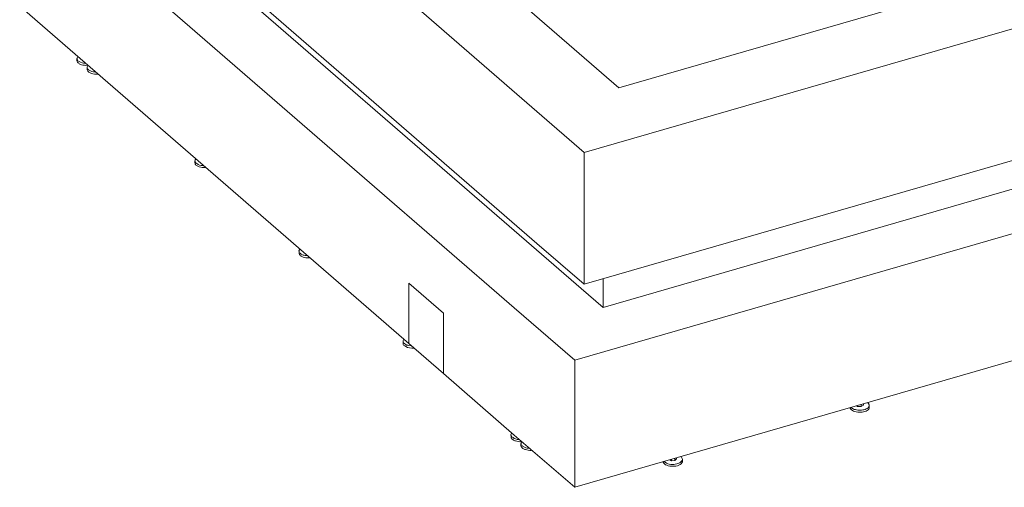
# Model space of a CAD drawing. Units: millimetres. Extents: x 8231 to 12686, y -4716 to -1567.
# Drawn here: x 10604 to 11827, y -3571 to -2991 of the extents above; entities that cross this region are included whole.
import ezdxf

# ---------------------------------------------------------------- set-up
doc = ezdxf.new("R2010")
doc.units = ezdxf.units.MM
doc.header["$MEASUREMENT"] = 0
doc.layers.add('Чертеж и Рисунок_Ном._пера__1', color=7, linetype='Continuous', lineweight=13)

msp = doc.modelspace()

# ---------------------------------------------------------------- linework, layer by layer
at = {"layer": 'Чертеж и Рисунок_Ном._пера__1', "linetype": 'Continuous', "flags": 128}
for points in [[(10809.3, -2608.4), (11348.3, -3075.2)], [(10707.6, -2637.6), (11246.6, -3104.5)], [(10707.6, -2801.1), (11246.6, -3268.2)], [(11348.3, -3075.2), (12282.2, -2805.6)], [(11305.4, -3155.4), (12442.7, -2827)], [(10762.1, -2857.1), (11301.4, -3324.2)], [(10679.1, -2881), (11218.4, -3348.1)], [(10604, -2973.8), (10679.1, -3038.9)], [(11305.4, -3318.9), (12442.7, -2990.7)], [(10675.1, -3038.7), (10675.1, -3041.4)], [(10679.1, -3038.9), (11087.2, -3392.3)], [(10687.7, -3049.5), (10687.7, -3052.3)], [(11328.6, -3347.6), (12356.4, -3050.8)], [(11293.6, -3412.9), (12487.3, -3068.4)], [(11246.6, -3104.5), (11305.4, -3155.4)], [(11305.4, -3318.9), (11305.4, -3155.4)], [(10821.7, -3165.8), (10821.7, -3168.3)], [(11293.6, -3570.8), (12487.3, -3226.3)], [(10951, -3277.8), (10951, -3280.3)], [(11246.6, -3268.2), (11305.4, -3318.9)], [(11328.6, -3347.6), (11328.6, -3312.3)], [(11130.4, -3429.6), (11130.4, -3354.9), (11087.2, -3317.4), (11087.2, -3392.3)], [(11087.2, -3317.4), (11087.2, -3392.3)], [(11130.4, -3354.9), (11087.2, -3317.4)], [(11328.6, -3347.6), (11301.4, -3324.2)], [(11218.4, -3348.1), (11293.6, -3412.9)], [(11130.4, -3429.6), (11130.4, -3354.9)], [(11082.4, -3393), (11080.9, -3391.5), (11080.4, -3390.7), (11080.4, -3390), (11080.2, -3389.2), (11080.4, -3388.5), (11080.9, -3387.7), (11081.2, -3387.2)], [(11080.2, -3389.5), (11080.2, -3392.3)], [(11082.4, -3395.5), (11081.7, -3395), (11080.9, -3394.3), (11080.4, -3393.5), (11080.4, -3392.5), (11080.2, -3392.3)], [(11091, -3395.5), (11090.3, -3395.5), (11087.2, -3395), (11086, -3394.5), (11084.5, -3394.3), (11083.5, -3393.5), (11082.4, -3393)], [(11087.2, -3392.3), (11130.4, -3429.6)], [(11293.6, -3570.8), (11293.6, -3412.9)], [(11130.4, -3429.6), (11218.4, -3506)], [(11644.1, -3469.7), (11644.6, -3470.4)], [(11644.6, -3469.4), (11644.6, -3470.4), (11649.2, -3470.7)], [(11649.2, -3468.2), (11649.2, -3470.7)], [(11649.2, -3470.7), (11652, -3468.9)], [(11652, -3467.4), (11652, -3468.9)], [(11657.3, -3465.9), (11658, -3466.4), (11658.8, -3467.2), (11659, -3467.9), (11659.3, -3468.7), (11659.3, -3470.4)], [(11659.3, -3471.7), (11659.3, -3469.2)], [(11659.3, -3471.7), (11659.3, -3473)], [(11214.4, -3505.8), (11214.4, -3508.3)], [(11218.4, -3506), (11293.6, -3570.8)], [(11226.7, -3516.6), (11226.7, -3519.1)], [(11419.7, -3534.5), (11419.7, -3535.5)], [(11411.8, -3536.8), (11413.6, -3537.8)], [(11413.6, -3536.3), (11413.6, -3537.8)], [(11413.6, -3537.8), (11417.9, -3537.5)], [(11417.9, -3535), (11417.9, -3537.5)], [(11417.9, -3537.5), (11419.7, -3535.5)], [(11427.2, -3538.8), (11427.2, -3536.3)]]:
    msp.add_lwpolyline(points, dxfattribs=at)
for points in [[(10685.7, -3044.7), (10685.2, -3044.7, -0.118703), (10678, -3042.6, -0.056298), (10676.4, -3041.5, -0.096751), (10675.4, -3040.2, -0.141001), (10675.2, -3038.6, -0.124059), (10675.9, -3036.9), (10676.1, -3036.4)], [(10688.7, -3047.2), (10688.2, -3047.2, -0.077707), (10680.6, -3046.4, -0.096297), (10677.3, -3044.7, -0.13969), (10675.1, -3041.7), (10675.1, -3041.4)], [(10698.3, -3055.6), (10697.1, -3055.3, -0.168571), (10690.2, -3053.2, -0.059234), (10688.8, -3052, -0.095999), (10687.9, -3050.7, -0.262179), (10688.5, -3047.5), (10688.7, -3047.2)], [(10701.3, -3058.1), (10700.3, -3058.1, -0.094714), (10693.2, -3057.3, -0.199954), (10687.7, -3053), (10687.7, -3052.3)], [(10832.2, -3171.6), (10831.2, -3171.6, -0.149546), (10824.1, -3169.2, -0.061595), (10822.7, -3168.1, -0.102158), (10821.8, -3166.7, -0.141004), (10821.8, -3165.2, -0.118989), (10822.7, -3163.5), (10822.7, -3163.2)], [(10835.3, -3174.1), (10834.3, -3174.1, -0.112377), (10827.1, -3173.2, -0.083856), (10823.6, -3171.6, -0.081088), (10822.5, -3170.4, -0.120419), (10821.9, -3169), (10821.7, -3168.3)], [(10961.6, -3283.6), (10960.1, -3283.3, -0.085009), (10957.2, -3282.9, -0.063551), (10953.7, -3281.4, -0.053203), (10952.2, -3280.3, -0.090482), (10951.2, -3279, -0.276282), (10951.5, -3276), (10952, -3275.2)], [(10964.7, -3286.1), (10963.1, -3286.1, -0.084057), (10956.2, -3285.2, -0.085248), (10953.1, -3283.7, -0.132401), (10951, -3281), (10951, -3280.3)], [(11093.8, -3398.1), (11093.5, -3398.1, -0.124958), (11083.5, -3396.3), (11082.4, -3395.5)], [(11659.3, -3473), (11658.8, -3473.7, -0.098067), (11656.7, -3475.6, -0.063224), (11653.9, -3476.8, -0.084183), (11646.8, -3477.7, -0.090633), (11639.9, -3476.4, -0.072792), (11637.3, -3474.8, -0.109137), (11635.6, -3472.7), (11635.6, -3472.2)], [(11659.3, -3470.4), (11658.8, -3471.2, -0.137837), (11654.3, -3474.1, -0.078643), (11648.2, -3475.2, -0.071579), (11642.1, -3474.5, -0.116969), (11637.3, -3472.2), (11636.8, -3471.7)], [(11224.9, -3511.6), (11223.7, -3511.6, -0.142407), (11216.8, -3509.2, -0.059703), (11215.4, -3508.1, -0.09637), (11214.5, -3506.7, -0.132153), (11214.3, -3505.2, -0.116727), (11215.1, -3503.5), (11215.4, -3503.2)], [(11228, -3514.1), (11227, -3514.3, -0.08448), (11219.9, -3513.3, -0.070539), (11216.6, -3511.7, -0.130601), (11214.4, -3509.3), (11214.4, -3508.3)], [(11240.3, -3524.9), (11239.3, -3525.2, -0.059009), (11232.4, -3524.1, -0.075477), (11229.1, -3522.6, -0.140833), (11227, -3520.1), (11226.7, -3519.1)], [(11237.6, -3522.4), (11236.3, -3522.4, -0.124248), (11229.4, -3520.2, -0.062541), (11228, -3519, -0.10021), (11227.1, -3517.7, -0.129638), (11227, -3516.1, -0.108204), (11227.7, -3514.3), (11228, -3514.1)], [(11425.2, -3533), (11426, -3533.5), (11426.5, -3534.3, -0.348966), (11426.5, -3538.2, -0.128401), (11422.9, -3540.8), (11421.7, -3541.3), (11420.2, -3541.6, -0.258082), (11405.8, -3539.8), (11405, -3539.3), (11404.5, -3538.8)], [(11427.2, -3538.8), (11427.2, -3539.3, -0.142336), (11425.8, -3541.7, -0.087447), (11423, -3543.4, -0.09807), (11415.4, -3544.8, -0.098664), (11407.8, -3543.5, -0.088285), (11405, -3541.9, -0.142613), (11403.5, -3539.6), (11403.3, -3539.1)]]:
    msp.add_lwpolyline(points, format="xyb", dxfattribs=at)

doc.saveas('drawing.dxf')
